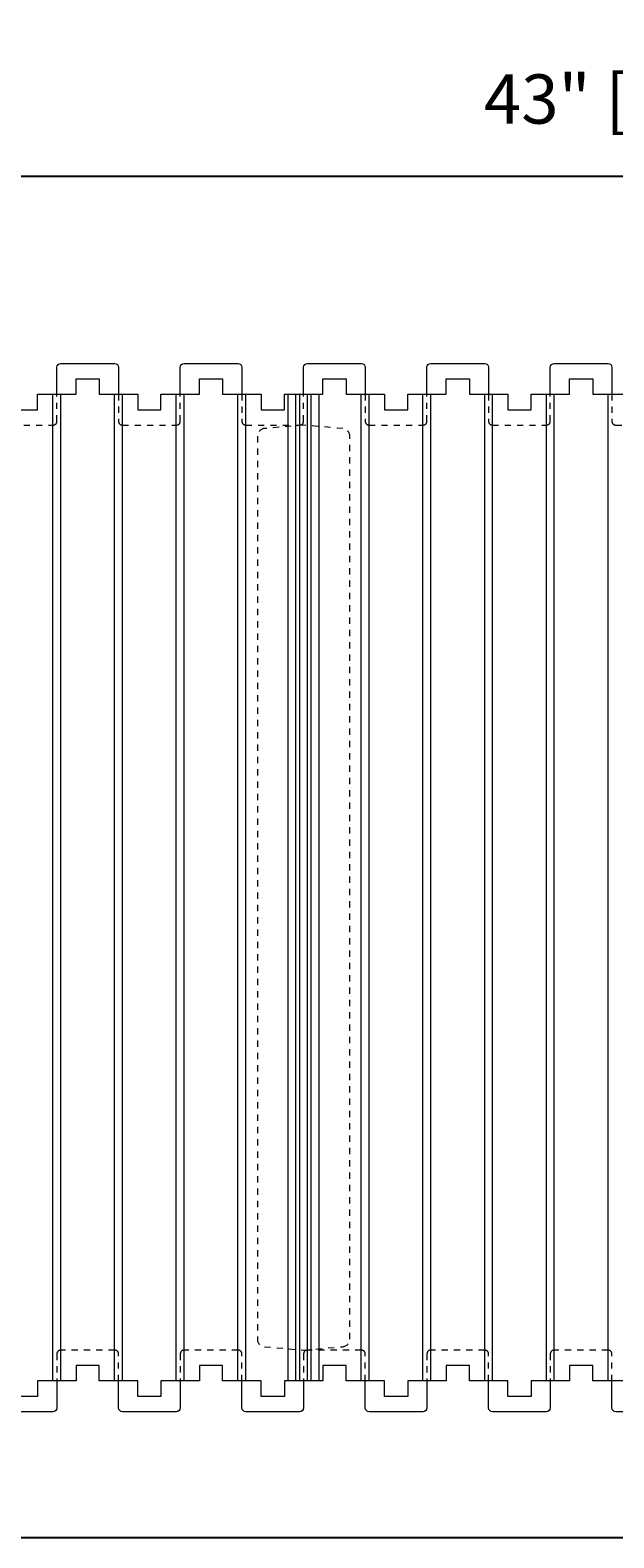
# Model space of a CAD drawing. Units: inches. Extents: x 0 to 56.5, y 0 to 65.7.
# Drawn here: x 18.7 to 28.2, y 0 to 24.4 of the extents above; entities that cross this region are included whole.
import ezdxf

# ---------------------------------------------------------------- set-up
doc = ezdxf.new("R2010")
doc.units = ezdxf.units.IN
doc.header["$MEASUREMENT"] = 0
doc.header["$PDMODE"] = 35
doc.linetypes.add('HIDDEN', pattern=[0.375, 0.25, -0.125])
doc.linetypes.add('HIDDEN2', pattern=[0.1875, 0.125, -0.0625])
doc.layers.add('Drafting 0.13mm', color=7, linetype='Continuous', lineweight=13)
doc.styles.add('Amvic 1', font='calibri.ttf', dxfattribs={"height": 0.1})
doc.dimstyles.new('Amvic Annot. in only', dxfattribs={"dimscale": 0, "dimtxt": 0.125, "dimasz": 0.0625, "dimexe": 0.0625, "dimexo": 0.0625, "dimgap": 0.09, "dimtad": 1, "dimdec": 4, "dimzin": 0, "dimdsep": 46, "dimlunit": 5, "dimtxsty": 'Amvic 1', "dimblk": 'ARCHTICK', "dimcen": 0.09375, "dimdle": 0.0625, "dimadec": 0, "dimazin": 1, "dimtfac": 1, "dimtdec": 4, "dimtofl": 0, "dimtmove": 1, "dimatfit": 3, "dimfxl": 1, "dimtolj": 1, "dimtzin": 0, "dimarcsym": 0})

# ---------------------------------------------------------------- blocks, each defined once
blk = doc.blocks.new('_ArchTick')
at = {"color": 0, "linetype": 'ByBlock', "const_width": 0.15}
blk.add_lwpolyline([(-0.5, -0.5), (0.5, 0.5)], dxfattribs=at)
blk = doc.blocks.new('*D50')
at = {"layer": 'defpoints', "color": 0, "transparency": 16777216}
for p in [(8.165, 25.607), (51.165, 25.607), (51.165, 22.084)]:
    blk.add_point(p, dxfattribs=at)
at = {"layer": 'Drafting 0.13mm', "color": 0, "lineweight": -2, "transparency": 16777216}
for p, q in [((8.165, 25.107), (8.165, 21.584)), ((51.165, 25.107), (51.165, 21.584)), ((7.665, 22.084), (51.665, 22.084))]:
    blk.add_line(p, q, dxfattribs=at)
at = {"layer": 'Drafting 0.13mm', "color": 0, "lineweight": -2, "transparency": 16777216, "xscale": 0.5, "yscale": 0.5, "zscale": 0.5, "rotation": 180}
blk.add_blockref('_ArchTick', (8.165, 22.084), dxfattribs=at)
at = {"layer": 'Drafting 0.13mm', "color": 0, "lineweight": -2, "transparency": 16777216, "xscale": 0.5, "yscale": 0.5, "zscale": 0.5}
blk.add_blockref('_ArchTick', (51.165, 22.084), dxfattribs=at)
at = {"layer": 'Drafting 0.13mm', "color": 0, "transparency": 16777216, "insert": (29.665, 23.333), "char_height": 0.8, "attachment_point": 5, "style": 'Amvic 1'}
blk.add_mtext('\\A1;43" [1092mm]', dxfattribs=at)

msp = doc.modelspace()

# ---------------------------------------------------------------- linework, layer by layer
at = {"layer": 'defpoints'}
msp.add_lwpolyline([(56.45423, 0), (0, 0), (0, 65.72704), (56.45423, 65.72704)], close=True, dxfattribs=at)
at = {"layer": 'Drafting 0.13mm', "color": 9, "true_color": 0xc7c8ca}
for p, q in [((19.10041, 2.54441), (19.10041, 18.54441)), ((19.22541, 2.54441), (19.22541, 18.54441)), ((20.10041, 2.54441), (20.10041, 18.54441)), ((20.22541, 2.54441), (20.22541, 18.54441)), ((21.10041, 2.54441), (21.10041, 18.54441)), ((21.22541, 2.54441), (21.22541, 18.54441)), ((22.10041, 2.54441), (22.10041, 18.54441)), ((22.22541, 2.54441), (22.22541, 18.54441)), ((22.91452, 2.54441), (22.91452, 18.54441)), ((23.03952, 2.54441), (23.03952, 18.54441)), ((23.10202, 2.54441), (23.10202, 18.54441)), ((23.22702, 2.54441), (23.22702, 18.54441)), ((23.28952, 2.54441), (23.28952, 18.54441)), ((23.41452, 2.54441), (23.41452, 18.54441)), ((24.10041, 2.54441), (24.10041, 18.54441)), ((24.22541, 2.54441), (24.22541, 18.54441)), ((25.10041, 2.54441), (25.10041, 18.54441)), ((25.22541, 2.54441), (25.22541, 18.54441)), ((26.10041, 2.54441), (26.10041, 18.54441)), ((26.22541, 2.54441), (26.22541, 18.54441)), ((27.10041, 2.54441), (27.10041, 18.54441)), ((27.22541, 2.54441), (27.22541, 18.54441)), ((28.10041, 2.54441), (28.10041, 18.54441))]:
    msp.add_line(p, q, dxfattribs=at)
at = {"layer": 'Drafting 0.13mm'}
for points in [[(19.16452, 18.54441), (19.16452, 18.98191, -0.41421356), (19.22702, 19.04441), (20.10202, 19.04441, -0.41421356), (20.16452, 18.98191), (20.16452, 18.54441)], [(21.16452, 18.54441), (21.16452, 18.98191, -0.41421356), (21.22702, 19.04441), (22.10202, 19.04441, -0.41421356), (22.16452, 18.98191), (22.16452, 18.54441)], [(23.16452, 18.54441), (23.16452, 18.98191, -0.41421356), (23.22702, 19.04441), (24.10202, 19.04441, -0.41421356), (24.16452, 18.98191), (24.16452, 18.54441)], [(25.16452, 18.54441), (25.16452, 18.98191, -0.41421356), (25.22702, 19.04441), (26.10202, 19.04441, -0.41421356), (26.16452, 18.98191), (26.16452, 18.54441)], [(27.16452, 18.54441), (27.16452, 18.98191, -0.41421356), (27.22702, 19.04441), (28.10202, 19.04441, -0.41421356), (28.16452, 18.98191), (28.16452, 18.54441)], [(19.16452, 2.54441), (19.16452, 2.10691, -0.41421356), (19.10202, 2.04441), (18.22702, 2.04441, -0.41421356), (18.16452, 2.10691), (18.16452, 2.54441)], [(21.16452, 2.54441), (21.16452, 2.10691, -0.41421356), (21.10202, 2.04441), (20.22702, 2.04441, -0.41421356), (20.16452, 2.10691), (20.16452, 2.54441)], [(23.16452, 2.54441), (23.16452, 2.10691, -0.41421356), (23.10202, 2.04441), (22.22702, 2.04441, -0.41421356), (22.16452, 2.10691), (22.16452, 2.54441)], [(25.16452, 2.54441), (25.16452, 2.10691, -0.41421356), (25.10202, 2.04441), (24.22702, 2.04441, -0.41421356), (24.16452, 2.10691), (24.16452, 2.54441)], [(27.16452, 2.54441), (27.16452, 2.10691, -0.41421356), (27.10202, 2.04441), (26.22702, 2.04441, -0.41421356), (26.16452, 2.10691), (26.16452, 2.54441)], [(29.16452, 2.54441), (29.16452, 2.10691, -0.41421356), (29.10202, 2.04441), (28.22702, 2.04441, -0.41421356), (28.16452, 2.10691), (28.16452, 2.54441)]]:
    msp.add_lwpolyline(points, format="xyb", dxfattribs=at)
for points in [[(18.47702, 18.29441), (18.85202, 18.29441), (18.85202, 18.54441), (19.16452, 18.54441), (19.47702, 18.54441), (19.47702, 18.79441), (19.85202, 18.79441), (19.85202, 18.54441), (20.47702, 18.54441), (20.47702, 18.29441), (20.85202, 18.29441), (20.85202, 18.54441), (21.16452, 18.54441), (21.47702, 18.54441), (21.47702, 18.79441), (21.85202, 18.79441), (21.85202, 18.54441), (22.47702, 18.54441), (22.47702, 18.29441), (22.85202, 18.29441), (22.85202, 18.54441), (23.16452, 18.54441), (23.47702, 18.54441), (23.47702, 18.79441), (23.85202, 18.79441), (23.85202, 18.54441), (24.47702, 18.54441), (24.47702, 18.29441), (24.85202, 18.29441), (24.85202, 18.54441), (25.16452, 18.54441)], [(25.16452, 18.54441), (25.47702, 18.54441), (25.47702, 18.79441), (25.85202, 18.79441), (25.85202, 18.54441), (26.47702, 18.54441), (26.47702, 18.29441), (26.85202, 18.29441), (26.85202, 18.54441), (27.16452, 18.54441), (27.47702, 18.54441), (27.47702, 18.79441), (27.85202, 18.79441), (27.85202, 18.54441), (28.47702, 18.54441)], [(25.16452, 2.54441), (24.85202, 2.54441), (24.85202, 2.29441), (24.47702, 2.29441), (24.47702, 2.54441), (23.85202, 2.54441), (23.85202, 2.79441), (23.47702, 2.79441), (23.47702, 2.54441), (23.16452, 2.54441), (22.85202, 2.54441), (22.85202, 2.29441), (22.47702, 2.29441), (22.47702, 2.54441), (21.85202, 2.54441), (21.85202, 2.79441), (21.47702, 2.79441), (21.47702, 2.54441), (21.16452, 2.54441), (20.85202, 2.54441), (20.85202, 2.29441), (20.47702, 2.29441), (20.47702, 2.54441), (19.85202, 2.54441), (19.85202, 2.79441), (19.47702, 2.79441), (19.47702, 2.54441), (19.16452, 2.54441), (18.85202, 2.54441), (18.85202, 2.29441), (18.47702, 2.29441)], [(28.47702, 2.54441), (27.85202, 2.54441), (27.85202, 2.79441), (27.47702, 2.79441), (27.47702, 2.54441), (27.16452, 2.54441), (26.85202, 2.54441), (26.85202, 2.29441), (26.47702, 2.29441), (26.47702, 2.54441), (25.85202, 2.54441), (25.85202, 2.79441), (25.47702, 2.79441), (25.47702, 2.54441), (25.16452, 2.54441)]]:
    msp.add_lwpolyline(points, dxfattribs=at)
at = {"layer": 'Drafting 0.13mm', "linetype": 'HIDDEN2', "ltscale": 0.1}
for points in [[(18.16452, 18.54441), (18.16452, 18.10691, 0.41421356), (18.22702, 18.04441), (19.10202, 18.04441, 0.41421356), (19.16452, 18.10691), (19.16452, 18.54441)], [(20.16452, 18.54441), (20.16452, 18.10691, 0.41421356), (20.22702, 18.04441), (21.10202, 18.04441, 0.41421356), (21.16452, 18.10691), (21.16452, 18.54441)], [(22.16452, 18.54441), (22.16452, 18.10691, 0.41421356), (22.22702, 18.04441), (23.10202, 18.04441, 0.41421356), (23.16452, 18.10691), (23.16452, 18.54441)], [(24.16452, 18.54441), (24.16452, 18.10691, 0.41421356), (24.22702, 18.04441), (25.10202, 18.04441, 0.41421356), (25.16452, 18.10691), (25.16452, 18.54441)], [(26.16452, 18.54441), (26.16452, 18.10691, 0.41421356), (26.22702, 18.04441), (27.10202, 18.04441, 0.41421356), (27.16452, 18.10691), (27.16452, 18.54441)], [(28.16452, 18.54441), (28.16452, 18.10691, 0.41421356), (28.22702, 18.04441), (29.10202, 18.04441, 0.41421356), (29.16452, 18.10691), (29.16452, 18.54441)], [(20.16452, 2.54441), (20.16452, 2.98191, 0.41421356), (20.10202, 3.04441), (19.22702, 3.04441, 0.41421356), (19.16452, 2.98191), (19.16452, 2.54441)], [(22.16452, 2.54441), (22.16452, 2.98191, 0.41421356), (22.10202, 3.04441), (21.22702, 3.04441, 0.41421356), (21.16452, 2.98191), (21.16452, 2.54441)], [(24.16452, 2.54441), (24.16452, 2.98191, 0.41421356), (24.10202, 3.04441), (23.22702, 3.04441, 0.41421356), (23.16452, 2.98191), (23.16452, 2.54441)], [(26.16452, 2.54441), (26.16452, 2.98191, 0.41421356), (26.10202, 3.04441), (25.22702, 3.04441, 0.41421356), (25.16452, 2.98191), (25.16452, 2.54441)], [(28.16452, 2.54441), (28.16452, 2.98191, 0.41421356), (28.10202, 3.04441), (27.22702, 3.04441, 0.41421356), (27.16452, 2.98191), (27.16452, 2.54441)]]:
    msp.add_lwpolyline(points, format="xyb", dxfattribs=at)
at = {"layer": 'Drafting 0.13mm', "linetype": 'HIDDEN', "ltscale": 0.1}
msp.add_lwpolyline([(22.52862, 17.98878, 0.38887873), (22.41452, 17.86425), (22.41452, 3.22457, 0.38887873), (22.52862, 3.10004), (23.16452, 3.04441), (23.80041, 3.10004, 0.38887873), (23.91452, 3.22457), (23.91452, 17.86425, 0.38887873), (23.80041, 17.98878), (23.16452, 18.04441)], format="xyb", close=True, dxfattribs=at)

# ---------------------------------------------------------------- dimensions: what is measured, and where the dimension line sits
at = {"layer": 'Drafting 0.13mm'}
dim = msp.add_linear_dim(base=(51.16452, 22.08406), p1=(8.16452, 25.60692), p2=(51.16452, 25.60692), dimstyle='Amvic Annot. in only', override={"dimpost": '"'}, dxfattribs=at)
dim.commit()
dim.dimension.update_dxf_attribs({"geometry": '*D50', "text_midpoint": (29.66452, 23.33298)})

doc.saveas('drawing.dxf')
